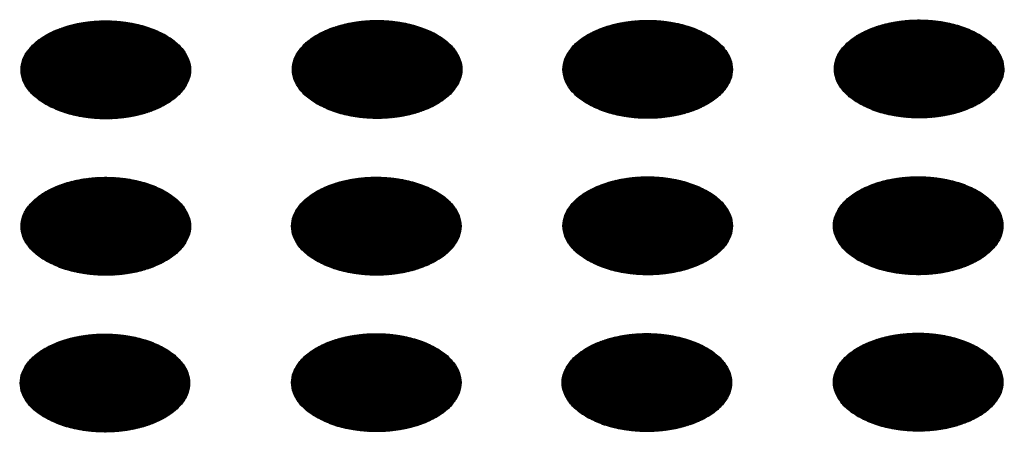
# Model space of a CAD drawing. Units: millimetres. Extents: x -15284 to -8913, y -1518 to 2954.
# Drawn here: x -9443 to -9410, y 382 to 396 of the extents above; entities that cross this region are included whole.
import ezdxf

# ---------------------------------------------------------------- set-up
doc = ezdxf.new("R2010")
doc.units = ezdxf.units.MM
doc.layers.add('1', color=7, linetype='Continuous')
pattern_1 = [(45, (0, 0), (-0.007071067812, 0.007071067812), [])]

msp = doc.modelspace()

# ---------------------------------------------------------------- hatches: boundary and pattern name
at = {"layer": '1', "linetype": 'Continuous'}
h = msp.add_hatch(dxfattribs=at)
h.set_pattern_fill('_USER', color=6, scale=0.01, angle=45, pattern_type=0)
h.set_pattern_definition(pattern_1)
edge = h.paths.add_edge_path()
edge.add_spline(control_points=[(-9414.825, 393.01), (-9414.674, 392.934), (-9414.359, 392.774), (-9413.831, 392.628), (-9413.264, 392.54), (-9412.678, 392.523), (-9412.098, 392.575), (-9411.549, 392.695), (-9411.053, 392.877), (-9410.632, 393.115), (-9410.303, 393.4), (-9410.08, 393.723), (-9409.979, 394.075), (-9410.013, 394.433), (-9410.177, 394.773), (-9410.455, 395.078), (-9410.832, 395.341), (-9411.293, 395.552), (-9411.818, 395.704), (-9412.386, 395.79), (-9412.972, 395.808), (-9413.552, 395.755), (-9414.101, 395.635), (-9414.596, 395.453), (-9415.017, 395.215), (-9415.347, 394.93), (-9415.57, 394.607), (-9415.671, 394.255), (-9415.637, 393.897), (-9415.472, 393.558), (-9415.196, 393.249), (-9414.953, 393.093), (-9414.825, 393.01)], knot_values=[0, 0, 0, 0, 0.507264, 1.056434, 1.634374, 2.225128, 2.811579, 3.376994, 3.906605, 4.389394, 4.820304, 5.203028, 5.552666, 5.894984, 6.258518, 6.664206, 7.121213, 7.628477, 8.177647, 8.755587, 9.346341, 9.932792, 10.498207, 11.027818, 11.510607, 11.941518, 12.324241, 12.67388, 13.016197, 13.379731, 13.78542, 14.242426, 14.242426, 14.242426, 14.242426], degree=3, periodic=0)
h = msp.add_hatch(dxfattribs=at)
h.set_pattern_fill('_USER', color=6, scale=0.01, angle=45, pattern_type=0)
h.set_pattern_definition(pattern_1)
edge = h.paths.add_edge_path()
edge.add_spline(control_points=[(-9441.979, 392.981), (-9441.828, 392.904), (-9441.513, 392.745), (-9440.985, 392.598), (-9440.418, 392.51), (-9439.832, 392.493), (-9439.252, 392.545), (-9438.703, 392.665), (-9438.208, 392.848), (-9437.786, 393.085), (-9437.457, 393.37), (-9437.234, 393.694), (-9437.133, 394.046), (-9437.167, 394.404), (-9437.331, 394.743), (-9437.609, 395.049), (-9437.987, 395.311), (-9438.447, 395.522), (-9438.972, 395.674), (-9439.54, 395.761), (-9440.126, 395.778), (-9440.706, 395.726), (-9441.255, 395.606), (-9441.75, 395.424), (-9442.171, 395.186), (-9442.501, 394.901), (-9442.724, 394.577), (-9442.825, 394.226), (-9442.791, 393.867), (-9442.627, 393.528), (-9442.35, 393.22), (-9442.107, 393.064), (-9441.979, 392.981)], knot_values=[0, 0, 0, 0, 0.507264, 1.056434, 1.634374, 2.225128, 2.811579, 3.376994, 3.906605, 4.389394, 4.820304, 5.203028, 5.552666, 5.894984, 6.258518, 6.664206, 7.121213, 7.628477, 8.177647, 8.755587, 9.346341, 9.932792, 10.498207, 11.027818, 11.510607, 11.941518, 12.324241, 12.67388, 13.016197, 13.379731, 13.78542, 14.242426, 14.242426, 14.242426, 14.242426], degree=3, periodic=0)
h = msp.add_hatch(dxfattribs=at)
h.set_pattern_fill('_USER', color=6, scale=0.01, angle=45, pattern_type=0)
h.set_pattern_definition(pattern_1)
edge = h.paths.add_edge_path()
edge.add_spline(control_points=[(-9432.918, 392.994), (-9432.767, 392.918), (-9432.452, 392.758), (-9431.924, 392.611), (-9431.358, 392.523), (-9430.771, 392.506), (-9430.191, 392.559), (-9429.642, 392.678), (-9429.147, 392.861), (-9428.726, 393.099), (-9428.396, 393.384), (-9428.173, 393.707), (-9428.072, 394.059), (-9428.106, 394.417), (-9428.27, 394.757), (-9428.549, 395.062), (-9428.926, 395.324), (-9429.386, 395.536), (-9429.911, 395.687), (-9430.479, 395.774), (-9431.065, 395.791), (-9431.645, 395.739), (-9432.194, 395.619), (-9432.69, 395.437), (-9433.111, 395.199), (-9433.44, 394.914), (-9433.664, 394.59), (-9433.764, 394.239), (-9433.73, 393.88), (-9433.566, 393.542), (-9433.289, 393.233), (-9433.047, 393.077), (-9432.918, 392.994)], knot_values=[0, 0, 0, 0, 0.507264, 1.056434, 1.634374, 2.225128, 2.811579, 3.376994, 3.906605, 4.389394, 4.820304, 5.203028, 5.552666, 5.894984, 6.258518, 6.664206, 7.121213, 7.628477, 8.177647, 8.755587, 9.346341, 9.932792, 10.498207, 11.027818, 11.510607, 11.941518, 12.324241, 12.67388, 13.016197, 13.379731, 13.78542, 14.242426, 14.242426, 14.242426, 14.242426], degree=3, periodic=0)
h = msp.add_hatch(dxfattribs=at)
h.set_pattern_fill('_USER', color=6, scale=0.01, angle=45, pattern_type=0)
h.set_pattern_definition(pattern_1)
edge = h.paths.add_edge_path()
edge.add_spline(control_points=[(-9423.885, 392.997), (-9423.734, 392.92), (-9423.42, 392.761), (-9422.892, 392.614), (-9422.325, 392.526), (-9421.739, 392.509), (-9421.159, 392.561), (-9420.609, 392.681), (-9420.114, 392.864), (-9419.693, 393.102), (-9419.363, 393.386), (-9419.14, 393.71), (-9419.039, 394.062), (-9419.073, 394.42), (-9419.238, 394.76), (-9419.516, 395.065), (-9419.893, 395.327), (-9420.354, 395.538), (-9420.879, 395.69), (-9421.446, 395.777), (-9422.032, 395.794), (-9422.612, 395.742), (-9423.162, 395.622), (-9423.657, 395.44), (-9424.078, 395.202), (-9424.408, 394.917), (-9424.631, 394.593), (-9424.732, 394.242), (-9424.698, 393.883), (-9424.533, 393.545), (-9424.257, 393.236), (-9424.014, 393.08), (-9423.885, 392.997)], knot_values=[0, 0, 0, 0, 0.507264, 1.056434, 1.634374, 2.225128, 2.811579, 3.376994, 3.906605, 4.389394, 4.820304, 5.203028, 5.552666, 5.894984, 6.258518, 6.664206, 7.121213, 7.628477, 8.177647, 8.755587, 9.346341, 9.932792, 10.498207, 11.027818, 11.510607, 11.941518, 12.324241, 12.67388, 13.016197, 13.379731, 13.78542, 14.242426, 14.242426, 14.242426, 14.242426], degree=3, periodic=0)
h = msp.add_hatch(dxfattribs=at)
h.set_pattern_fill('_USER', color=6, scale=0.01, angle=45, pattern_type=0)
h.set_pattern_definition(pattern_1)
edge = h.paths.add_edge_path()
edge.add_spline(control_points=[(-9441.979, 387.763), (-9441.828, 387.686), (-9441.513, 387.527), (-9440.985, 387.38), (-9440.418, 387.292), (-9439.832, 387.275), (-9439.252, 387.327), (-9438.703, 387.447), (-9438.208, 387.63), (-9437.786, 387.867), (-9437.457, 388.152), (-9437.234, 388.476), (-9437.133, 388.828), (-9437.167, 389.186), (-9437.331, 389.525), (-9437.609, 389.831), (-9437.987, 390.093), (-9438.447, 390.304), (-9438.972, 390.456), (-9439.54, 390.543), (-9440.126, 390.56), (-9440.706, 390.508), (-9441.255, 390.388), (-9441.75, 390.206), (-9442.171, 389.968), (-9442.501, 389.683), (-9442.724, 389.359), (-9442.825, 389.008), (-9442.791, 388.649), (-9442.627, 388.311), (-9442.35, 388.002), (-9442.107, 387.846), (-9441.979, 387.763)], knot_values=[0, 0, 0, 0, 0.507264, 1.056434, 1.634374, 2.225128, 2.811579, 3.376994, 3.906605, 4.389394, 4.820304, 5.203028, 5.552666, 5.894984, 6.258518, 6.664206, 7.121213, 7.628477, 8.177647, 8.755587, 9.346341, 9.932792, 10.498207, 11.027818, 11.510607, 11.941518, 12.324241, 12.67388, 13.016197, 13.379731, 13.78542, 14.242426, 14.242426, 14.242426, 14.242426], degree=3, periodic=0)
h = msp.add_hatch(dxfattribs=at)
h.set_pattern_fill('_USER', color=6, scale=0.01, angle=45, pattern_type=0)
h.set_pattern_definition(pattern_1)
edge = h.paths.add_edge_path()
edge.add_spline(control_points=[(-9432.946, 387.766), (-9432.795, 387.689), (-9432.48, 387.53), (-9431.952, 387.383), (-9431.386, 387.295), (-9430.799, 387.278), (-9430.219, 387.33), (-9429.67, 387.45), (-9429.175, 387.632), (-9428.754, 387.87), (-9428.424, 388.155), (-9428.201, 388.479), (-9428.1, 388.831), (-9428.134, 389.189), (-9428.298, 389.528), (-9428.577, 389.834), (-9428.954, 390.096), (-9429.414, 390.307), (-9429.939, 390.459), (-9430.507, 390.546), (-9431.093, 390.563), (-9431.673, 390.511), (-9432.222, 390.391), (-9432.718, 390.209), (-9433.139, 389.971), (-9433.468, 389.686), (-9433.691, 389.362), (-9433.792, 389.011), (-9433.758, 388.652), (-9433.594, 388.313), (-9433.317, 388.005), (-9433.075, 387.849), (-9432.946, 387.766)], knot_values=[0, 0, 0, 0, 0.507264, 1.056434, 1.634374, 2.225128, 2.811579, 3.376994, 3.906605, 4.389394, 4.820304, 5.203028, 5.552666, 5.894984, 6.258518, 6.664206, 7.121213, 7.628477, 8.177647, 8.755587, 9.346341, 9.932792, 10.498207, 11.027818, 11.510607, 11.941518, 12.324241, 12.67388, 13.016197, 13.379731, 13.78542, 14.242426, 14.242426, 14.242426, 14.242426], degree=3, periodic=0)
h = msp.add_hatch(dxfattribs=at)
h.set_pattern_fill('_USER', color=6, scale=0.01, angle=45, pattern_type=0)
h.set_pattern_definition(pattern_1)
edge = h.paths.add_edge_path()
edge.add_spline(control_points=[(-9423.885, 387.779), (-9423.734, 387.703), (-9423.42, 387.543), (-9422.892, 387.396), (-9422.325, 387.308), (-9421.739, 387.291), (-9421.159, 387.343), (-9420.609, 387.463), (-9420.114, 387.646), (-9419.693, 387.884), (-9419.363, 388.169), (-9419.14, 388.492), (-9419.039, 388.844), (-9419.073, 389.202), (-9419.238, 389.542), (-9419.516, 389.847), (-9419.893, 390.109), (-9420.354, 390.321), (-9420.879, 390.472), (-9421.446, 390.559), (-9422.032, 390.576), (-9422.612, 390.524), (-9423.162, 390.404), (-9423.657, 390.222), (-9424.078, 389.984), (-9424.408, 389.699), (-9424.631, 389.375), (-9424.732, 389.024), (-9424.698, 388.665), (-9424.533, 388.327), (-9424.257, 388.018), (-9424.014, 387.862), (-9423.885, 387.779)], knot_values=[0, 0, 0, 0, 0.507264, 1.056434, 1.634374, 2.225128, 2.811579, 3.376994, 3.906605, 4.389394, 4.820304, 5.203028, 5.552666, 5.894984, 6.258518, 6.664206, 7.121213, 7.628477, 8.177647, 8.755587, 9.346341, 9.932792, 10.498207, 11.027818, 11.510607, 11.941518, 12.324241, 12.67388, 13.016197, 13.379731, 13.78542, 14.242426, 14.242426, 14.242426, 14.242426], degree=3, periodic=0)
h = msp.add_hatch(dxfattribs=at)
h.set_pattern_fill('_USER', color=6, scale=0.01, angle=45, pattern_type=0)
h.set_pattern_definition(pattern_1)
edge = h.paths.add_edge_path()
edge.add_spline(control_points=[(-9414.853, 387.782), (-9414.702, 387.705), (-9414.387, 387.546), (-9413.859, 387.399), (-9413.292, 387.311), (-9412.706, 387.294), (-9412.126, 387.346), (-9411.577, 387.466), (-9411.081, 387.649), (-9410.66, 387.886), (-9410.331, 388.171), (-9410.107, 388.495), (-9410.007, 388.847), (-9410.041, 389.205), (-9410.205, 389.544), (-9410.483, 389.85), (-9410.86, 390.112), (-9411.321, 390.323), (-9411.846, 390.475), (-9412.413, 390.562), (-9413, 390.579), (-9413.58, 390.527), (-9414.129, 390.407), (-9414.624, 390.225), (-9415.045, 389.987), (-9415.375, 389.702), (-9415.598, 389.378), (-9415.699, 389.027), (-9415.665, 388.668), (-9415.5, 388.33), (-9415.224, 388.021), (-9414.981, 387.865), (-9414.853, 387.782)], knot_values=[0, 0, 0, 0, 0.507264, 1.056434, 1.634374, 2.225128, 2.811579, 3.376994, 3.906605, 4.389394, 4.820304, 5.203028, 5.552666, 5.894984, 6.258518, 6.664206, 7.121213, 7.628477, 8.177647, 8.755587, 9.346341, 9.932792, 10.498207, 11.027818, 11.510607, 11.941518, 12.324241, 12.67388, 13.016197, 13.379731, 13.78542, 14.242426, 14.242426, 14.242426, 14.242426], degree=3, periodic=0)
h = msp.add_hatch(dxfattribs=at)
h.set_pattern_fill('_USER', color=6, scale=0.01, angle=45, pattern_type=0)
h.set_pattern_definition(pattern_1)
edge = h.paths.add_edge_path()
edge.add_spline(control_points=[(-9442.007, 382.535), (-9441.856, 382.458), (-9441.541, 382.299), (-9441.013, 382.152), (-9440.446, 382.064), (-9439.86, 382.047), (-9439.28, 382.099), (-9438.731, 382.219), (-9438.235, 382.401), (-9437.814, 382.639), (-9437.485, 382.924), (-9437.262, 383.248), (-9437.161, 383.599), (-9437.195, 383.958), (-9437.359, 384.297), (-9437.637, 384.602), (-9438.015, 384.865), (-9438.475, 385.076), (-9439, 385.228), (-9439.568, 385.314), (-9440.154, 385.332), (-9440.734, 385.28), (-9441.283, 385.16), (-9441.778, 384.977), (-9442.199, 384.74), (-9442.529, 384.455), (-9442.752, 384.131), (-9442.853, 383.779), (-9442.819, 383.421), (-9442.654, 383.082), (-9442.378, 382.774), (-9442.135, 382.617), (-9442.007, 382.535)], knot_values=[0, 0, 0, 0, 0.507264, 1.056434, 1.634374, 2.225128, 2.811579, 3.376994, 3.906605, 4.389394, 4.820304, 5.203028, 5.552666, 5.894984, 6.258518, 6.664206, 7.121213, 7.628477, 8.177647, 8.755587, 9.346341, 9.932792, 10.498207, 11.027818, 11.510607, 11.941518, 12.324241, 12.67388, 13.016197, 13.379731, 13.78542, 14.242426, 14.242426, 14.242426, 14.242426], degree=3, periodic=0)
h = msp.add_hatch(dxfattribs=at)
h.set_pattern_fill('_USER', color=6, scale=0.01, angle=45, pattern_type=0)
h.set_pattern_definition(pattern_1)
edge = h.paths.add_edge_path()
edge.add_spline(control_points=[(-9432.946, 382.548), (-9432.795, 382.471), (-9432.48, 382.312), (-9431.952, 382.165), (-9431.386, 382.077), (-9430.799, 382.06), (-9430.219, 382.112), (-9429.67, 382.232), (-9429.175, 382.414), (-9428.754, 382.652), (-9428.424, 382.937), (-9428.201, 383.261), (-9428.1, 383.613), (-9428.134, 383.971), (-9428.298, 384.31), (-9428.577, 384.616), (-9428.954, 384.878), (-9429.414, 385.089), (-9429.939, 385.241), (-9430.507, 385.328), (-9431.093, 385.345), (-9431.673, 385.293), (-9432.222, 385.173), (-9432.718, 384.991), (-9433.139, 384.753), (-9433.468, 384.468), (-9433.691, 384.144), (-9433.792, 383.793), (-9433.758, 383.434), (-9433.594, 383.095), (-9433.317, 382.787), (-9433.075, 382.631), (-9432.946, 382.548)], knot_values=[0, 0, 0, 0, 0.507264, 1.056434, 1.634374, 2.225128, 2.811579, 3.376994, 3.906605, 4.389394, 4.820304, 5.203028, 5.552666, 5.894984, 6.258518, 6.664206, 7.121213, 7.628477, 8.177647, 8.755587, 9.346341, 9.932792, 10.498207, 11.027818, 11.510607, 11.941518, 12.324241, 12.67388, 13.016197, 13.379731, 13.78542, 14.242426, 14.242426, 14.242426, 14.242426], degree=3, periodic=0)
h = msp.add_hatch(dxfattribs=at)
h.set_pattern_fill('_USER', color=6, scale=0.01, angle=45, pattern_type=0)
h.set_pattern_definition(pattern_1)
edge = h.paths.add_edge_path()
edge.add_spline(control_points=[(-9423.913, 382.551), (-9423.762, 382.474), (-9423.447, 382.315), (-9422.92, 382.168), (-9422.353, 382.08), (-9421.766, 382.063), (-9421.187, 382.115), (-9420.637, 382.235), (-9420.142, 382.417), (-9419.721, 382.655), (-9419.391, 382.94), (-9419.168, 383.264), (-9419.067, 383.615), (-9419.101, 383.974), (-9419.266, 384.313), (-9419.544, 384.619), (-9419.921, 384.881), (-9420.382, 385.092), (-9420.907, 385.244), (-9421.474, 385.331), (-9422.06, 385.348), (-9422.64, 385.296), (-9423.189, 385.176), (-9423.685, 384.994), (-9424.106, 384.756), (-9424.436, 384.471), (-9424.659, 384.147), (-9424.76, 383.796), (-9424.726, 383.437), (-9424.561, 383.098), (-9424.285, 382.79), (-9424.042, 382.634), (-9423.913, 382.551)], knot_values=[0, 0, 0, 0, 0.507264, 1.056434, 1.634374, 2.225128, 2.811579, 3.376994, 3.906605, 4.389394, 4.820304, 5.203028, 5.552666, 5.894984, 6.258518, 6.664206, 7.121213, 7.628477, 8.177647, 8.755587, 9.346341, 9.932792, 10.498207, 11.027818, 11.510607, 11.941518, 12.324241, 12.67388, 13.016197, 13.379731, 13.78542, 14.242426, 14.242426, 14.242426, 14.242426], degree=3, periodic=0)
h = msp.add_hatch(dxfattribs=at)
h.set_pattern_fill('_USER', color=6, scale=0.01, angle=45, pattern_type=0)
h.set_pattern_definition(pattern_1)
edge = h.paths.add_edge_path()
edge.add_spline(control_points=[(-9414.853, 382.564), (-9414.702, 382.487), (-9414.387, 382.328), (-9413.859, 382.181), (-9413.292, 382.093), (-9412.706, 382.076), (-9412.126, 382.128), (-9411.577, 382.248), (-9411.081, 382.431), (-9410.66, 382.668), (-9410.331, 382.953), (-9410.107, 383.277), (-9410.007, 383.629), (-9410.041, 383.987), (-9410.205, 384.326), (-9410.483, 384.632), (-9410.86, 384.894), (-9411.321, 385.105), (-9411.846, 385.257), (-9412.413, 385.344), (-9413, 385.361), (-9413.58, 385.309), (-9414.129, 385.189), (-9414.624, 385.007), (-9415.045, 384.769), (-9415.375, 384.484), (-9415.598, 384.16), (-9415.699, 383.809), (-9415.665, 383.45), (-9415.5, 383.112), (-9415.224, 382.803), (-9414.981, 382.647), (-9414.853, 382.564)], knot_values=[0, 0, 0, 0, 0.507264, 1.056434, 1.634374, 2.225128, 2.811579, 3.376994, 3.906605, 4.389394, 4.820304, 5.203028, 5.552666, 5.894984, 6.258518, 6.664206, 7.121213, 7.628477, 8.177647, 8.755587, 9.346341, 9.932792, 10.498207, 11.027818, 11.510607, 11.941518, 12.324241, 12.67388, 13.016197, 13.379731, 13.78542, 14.242426, 14.242426, 14.242426, 14.242426], degree=3, periodic=0)

# ---------------------------------------------------------------- linework, layer by layer
at = {"color": 250, "linetype": 'Continuous'}
for points in [[(-9441.979, 392.981), (-9441.519, 392.766), (-9440.993, 392.611), (-9440.421, 392.523), (-9439.831, 392.505), (-9439.247, 392.558), (-9438.695, 392.681), (-9438.199, 392.867), (-9437.781, 393.108), (-9437.459, 393.394), (-9437.247, 393.713), (-9437.154, 394.05), (-9437.185, 394.391), (-9437.338, 394.721), (-9437.607, 395.025), (-9437.979, 395.29), (-9438.439, 395.505), (-9438.965, 395.66), (-9439.537, 395.749), (-9440.127, 395.766), (-9440.711, 395.713), (-9441.263, 395.591), (-9441.759, 395.405), (-9442.177, 395.163), (-9442.499, 394.877), (-9442.711, 394.558), (-9442.803, 394.221), (-9442.773, 393.88), (-9442.62, 393.55), (-9442.351, 393.246), (-9441.979, 392.981)], [(-9432.918, 392.994), (-9432.459, 392.779), (-9431.932, 392.624), (-9431.361, 392.536), (-9430.77, 392.518), (-9430.186, 392.572), (-9429.634, 392.694), (-9429.138, 392.88), (-9428.72, 393.121), (-9428.398, 393.408), (-9428.186, 393.726), (-9428.094, 394.063), (-9428.125, 394.404), (-9428.278, 394.734), (-9428.546, 395.038), (-9428.918, 395.304), (-9429.378, 395.518), (-9429.905, 395.673), (-9430.476, 395.762), (-9431.066, 395.78), (-9431.65, 395.726), (-9432.202, 395.604), (-9432.698, 395.418), (-9433.116, 395.177), (-9433.438, 394.89), (-9433.65, 394.572), (-9433.743, 394.234), (-9433.712, 393.893), (-9433.559, 393.564), (-9433.29, 393.259), (-9432.918, 392.994)], [(-9423.885, 392.997), (-9423.426, 392.782), (-9422.899, 392.627), (-9422.328, 392.539), (-9421.737, 392.521), (-9421.153, 392.574), (-9420.601, 392.697), (-9420.106, 392.883), (-9419.687, 393.124), (-9419.365, 393.41), (-9419.153, 393.729), (-9419.061, 394.066), (-9419.092, 394.407), (-9419.245, 394.737), (-9419.513, 395.041), (-9419.886, 395.306), (-9420.345, 395.521), (-9420.872, 395.676), (-9421.443, 395.765), (-9422.034, 395.782), (-9422.618, 395.729), (-9423.17, 395.607), (-9423.665, 395.421), (-9424.084, 395.179), (-9424.406, 394.893), (-9424.618, 394.574), (-9424.71, 394.237), (-9424.679, 393.896), (-9424.526, 393.567), (-9424.258, 393.262), (-9423.885, 392.997)], [(-9414.825, 393.01), (-9414.365, 392.795), (-9413.838, 392.64), (-9413.267, 392.552), (-9412.677, 392.534), (-9412.093, 392.588), (-9411.541, 392.71), (-9411.045, 392.896), (-9410.627, 393.137), (-9410.305, 393.424), (-9410.093, 393.742), (-9410, 394.08), (-9410.031, 394.42), (-9410.184, 394.75), (-9410.453, 395.054), (-9410.825, 395.32), (-9411.284, 395.535), (-9411.811, 395.689), (-9412.382, 395.778), (-9412.973, 395.796), (-9413.557, 395.742), (-9414.109, 395.62), (-9414.605, 395.434), (-9415.023, 395.193), (-9415.345, 394.906), (-9415.557, 394.588), (-9415.649, 394.25), (-9415.618, 393.91), (-9415.465, 393.58), (-9415.197, 393.276), (-9414.825, 393.01)], [(-9441.979, 387.763), (-9441.519, 387.548), (-9440.993, 387.393), (-9440.421, 387.305), (-9439.831, 387.287), (-9439.247, 387.34), (-9438.695, 387.463), (-9438.199, 387.649), (-9437.781, 387.89), (-9437.459, 388.176), (-9437.247, 388.495), (-9437.154, 388.832), (-9437.185, 389.173), (-9437.338, 389.503), (-9437.607, 389.807), (-9437.979, 390.072), (-9438.439, 390.287), (-9438.965, 390.442), (-9439.537, 390.531), (-9440.127, 390.548), (-9440.711, 390.495), (-9441.263, 390.373), (-9441.759, 390.187), (-9442.177, 389.945), (-9442.499, 389.659), (-9442.711, 389.34), (-9442.803, 389.003), (-9442.773, 388.662), (-9442.62, 388.332), (-9442.351, 388.028), (-9441.979, 387.763)], [(-9432.946, 387.766), (-9432.487, 387.551), (-9431.96, 387.396), (-9431.389, 387.308), (-9430.798, 387.29), (-9430.214, 387.343), (-9429.662, 387.466), (-9429.166, 387.652), (-9428.748, 387.893), (-9428.426, 388.179), (-9428.214, 388.498), (-9428.122, 388.835), (-9428.153, 389.176), (-9428.306, 389.506), (-9428.574, 389.81), (-9428.946, 390.075), (-9429.406, 390.29), (-9429.933, 390.445), (-9430.504, 390.533), (-9431.094, 390.551), (-9431.678, 390.498), (-9432.23, 390.376), (-9432.726, 390.19), (-9433.144, 389.948), (-9433.466, 389.662), (-9433.678, 389.343), (-9433.771, 389.006), (-9433.74, 388.665), (-9433.587, 388.335), (-9433.318, 388.031), (-9432.946, 387.766)], [(-9423.885, 387.779), (-9423.426, 387.564), (-9422.899, 387.409), (-9422.328, 387.321), (-9421.737, 387.303), (-9421.153, 387.356), (-9420.601, 387.479), (-9420.106, 387.665), (-9419.687, 387.906), (-9419.365, 388.192), (-9419.153, 388.511), (-9419.061, 388.848), (-9419.092, 389.189), (-9419.245, 389.519), (-9419.513, 389.823), (-9419.886, 390.088), (-9420.345, 390.303), (-9420.872, 390.458), (-9421.443, 390.547), (-9422.034, 390.565), (-9422.618, 390.511), (-9423.17, 390.389), (-9423.665, 390.203), (-9424.084, 389.961), (-9424.406, 389.675), (-9424.618, 389.356), (-9424.71, 389.019), (-9424.679, 388.678), (-9424.526, 388.349), (-9424.258, 388.044), (-9423.885, 387.779)], [(-9414.853, 387.782), (-9414.393, 387.567), (-9413.866, 387.412), (-9413.295, 387.324), (-9412.705, 387.306), (-9412.121, 387.359), (-9411.569, 387.482), (-9411.073, 387.668), (-9410.655, 387.909), (-9410.333, 388.195), (-9410.121, 388.514), (-9410.028, 388.851), (-9410.059, 389.192), (-9410.212, 389.522), (-9410.481, 389.826), (-9410.853, 390.091), (-9411.312, 390.306), (-9411.839, 390.461), (-9412.41, 390.55), (-9413.001, 390.567), (-9413.585, 390.514), (-9414.137, 390.392), (-9414.633, 390.206), (-9415.051, 389.964), (-9415.373, 389.678), (-9415.585, 389.359), (-9415.677, 389.022), (-9415.646, 388.681), (-9415.493, 388.351), (-9415.225, 388.047), (-9414.853, 387.782)], [(-9442.007, 382.535), (-9441.547, 382.32), (-9441.021, 382.165), (-9440.449, 382.076), (-9439.859, 382.059), (-9439.275, 382.112), (-9438.723, 382.234), (-9438.227, 382.42), (-9437.809, 382.662), (-9437.487, 382.948), (-9437.275, 383.267), (-9437.182, 383.604), (-9437.213, 383.945), (-9437.366, 384.275), (-9437.635, 384.579), (-9438.007, 384.844), (-9438.466, 385.059), (-9438.993, 385.214), (-9439.564, 385.302), (-9440.155, 385.32), (-9440.739, 385.267), (-9441.291, 385.144), (-9441.787, 384.958), (-9442.205, 384.717), (-9442.527, 384.431), (-9442.739, 384.112), (-9442.831, 383.775), (-9442.8, 383.434), (-9442.647, 383.104), (-9442.379, 382.8), (-9442.007, 382.535)], [(-9432.946, 382.548), (-9432.487, 382.333), (-9431.96, 382.178), (-9431.389, 382.09), (-9430.798, 382.072), (-9430.214, 382.125), (-9429.662, 382.248), (-9429.166, 382.434), (-9428.748, 382.675), (-9428.426, 382.961), (-9428.214, 383.28), (-9428.122, 383.617), (-9428.153, 383.958), (-9428.306, 384.288), (-9428.574, 384.592), (-9428.946, 384.857), (-9429.406, 385.072), (-9429.933, 385.227), (-9430.504, 385.315), (-9431.094, 385.333), (-9431.678, 385.28), (-9432.23, 385.158), (-9432.726, 384.972), (-9433.144, 384.73), (-9433.466, 384.444), (-9433.678, 384.125), (-9433.771, 383.788), (-9433.74, 383.447), (-9433.587, 383.117), (-9433.318, 382.813), (-9432.946, 382.548)], [(-9423.913, 382.551), (-9423.454, 382.336), (-9422.927, 382.181), (-9422.356, 382.093), (-9421.765, 382.075), (-9421.181, 382.128), (-9420.629, 382.251), (-9420.133, 382.436), (-9419.715, 382.678), (-9419.393, 382.964), (-9419.181, 383.283), (-9419.089, 383.62), (-9419.12, 383.961), (-9419.273, 384.291), (-9419.541, 384.595), (-9419.913, 384.86), (-9420.373, 385.075), (-9420.9, 385.23), (-9421.471, 385.318), (-9422.061, 385.336), (-9422.645, 385.283), (-9423.197, 385.16), (-9423.693, 384.975), (-9424.111, 384.733), (-9424.434, 384.447), (-9424.645, 384.128), (-9424.738, 383.791), (-9424.707, 383.45), (-9424.554, 383.12), (-9424.286, 382.816), (-9423.913, 382.551)], [(-9414.853, 382.564), (-9414.393, 382.349), (-9413.866, 382.194), (-9413.295, 382.106), (-9412.705, 382.088), (-9412.121, 382.141), (-9411.569, 382.264), (-9411.073, 382.45), (-9410.655, 382.691), (-9410.333, 382.977), (-9410.121, 383.296), (-9410.028, 383.633), (-9410.059, 383.974), (-9410.212, 384.304), (-9410.481, 384.608), (-9410.853, 384.873), (-9411.312, 385.088), (-9411.839, 385.243), (-9412.41, 385.332), (-9413.001, 385.349), (-9413.585, 385.296), (-9414.137, 385.174), (-9414.633, 384.988), (-9415.051, 384.746), (-9415.373, 384.46), (-9415.585, 384.141), (-9415.677, 383.804), (-9415.646, 383.463), (-9415.493, 383.134), (-9415.225, 382.829), (-9414.853, 382.564)]]:
    msp.add_spline(points, degree=3, dxfattribs=at)

doc.saveas('drawing.dxf')
